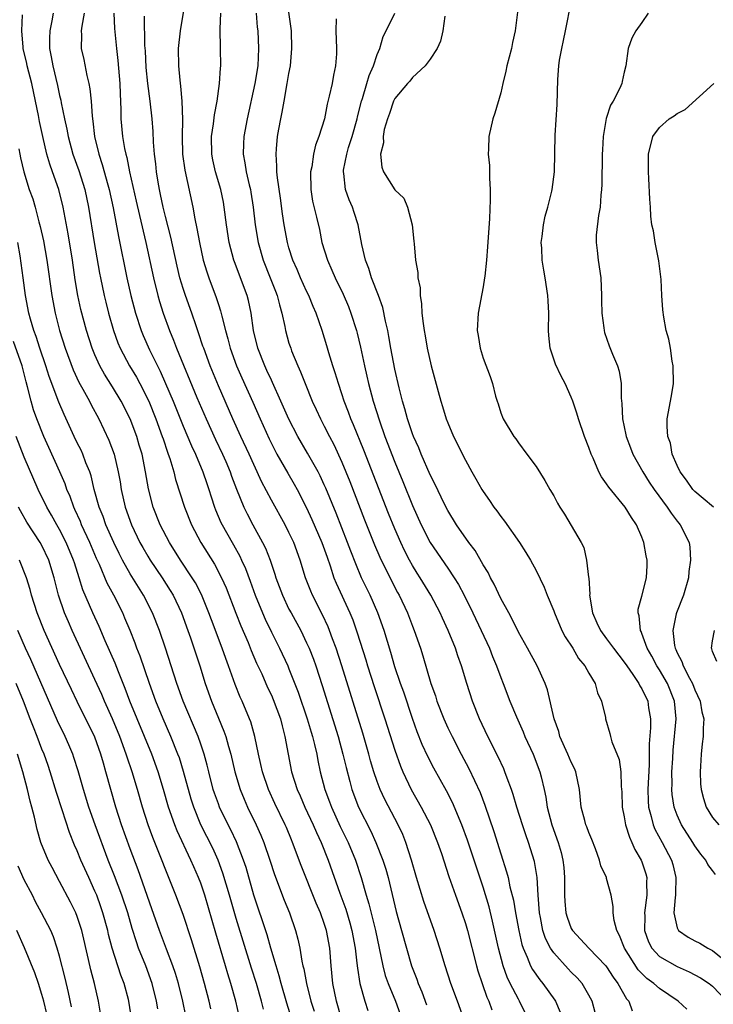
# Model space of a CAD drawing. Units: inches. Extents: x 2631000 to 2634000, y 1494000 to 1497000.
# Drawn here: x 2632504 to 2632583, y 1494101 to 1494212 of the extents above; entities that cross this region are included whole.
import ezdxf

# ---------------------------------------------------------------- set-up
doc = ezdxf.new("R2010")
doc.units = ezdxf.units.IN
doc.header["$MEASUREMENT"] = 0
doc.layers.add('LD26311494_2ft', color=206, linetype='Continuous')

msp = doc.modelspace()

# ---------------------------------------------------------------- linework, layer by layer
at = {"layer": 'LD26311494_2ft'}
for points, elevation in [([(2632523.39, 1494215.39), (2632522.65, 1494211), (2632522.45, 1494209), (2632522.47, 1494207), (2632522.61, 1494205.39), (2632522.71, 1494204.71), (2632522.86, 1494203), (2632522.93, 1494200.93), (2632522.88, 1494199), (2632522.94, 1494197), (2632523.18, 1494195.18), (2632524.1, 1494191), (2632524.32, 1494189.68), (2632524.57, 1494188.57), (2632524.85, 1494187), (2632525.29, 1494185), (2632525.68, 1494183.68), (2632525.91, 1494183), (2632526.75, 1494180.75), (2632527, 1494179.96), (2632527.24, 1494179.24), (2632527.37, 1494178.63), (2632527.79, 1494177), (2632528.07, 1494176.07), (2632528.34, 1494175), (2632529.06, 1494173), (2632529.65, 1494171.65), (2632530.9, 1494168.9), (2632531.73, 1494167), (2632532.74, 1494164.74), (2632533, 1494164.21), (2632533.64, 1494163), (2632534.85, 1494160.85), (2632535.6, 1494159.6), (2632535.93, 1494159), (2632537, 1494156.92), (2632537.6, 1494155.6), (2632538.72, 1494153), (2632539.31, 1494151.31), (2632539.66, 1494150.34), (2632540.1, 1494149), (2632540.36, 1494148.36), (2632541.9, 1494145), (2632542.22, 1494144.22), (2632542.74, 1494142.74), (2632543.7, 1494139.7), (2632543.91, 1494139), (2632544.66, 1494136.66), (2632545.88, 1494133), (2632547, 1494129.44), (2632547.64, 1494127.64), (2632547.91, 1494127), (2632548.85, 1494125), (2632550, 1494123), (2632551.04, 1494121), (2632551.84, 1494119), (2632552.28, 1494117.72), (2632553.12, 1494115.12), (2632553.87, 1494113), (2632554.6, 1494111), (2632555, 1494109.8), (2632555.23, 1494109), (2632556.25, 1494105), (2632556.42, 1494104.42), (2632556.88, 1494103), (2632557.44, 1494101.44), (2632557.64, 1494101), (2632558, 1494100)], 8642), ([(2632569.7, 1494099.7), (2632569.36, 1494101), (2632569, 1494101.68), (2632568.22, 1494103), (2632567.66, 1494103.66), (2632567, 1494104.3), (2632566.66, 1494104.66), (2632565, 1494106.47), (2632564.65, 1494107), (2632564.09, 1494108.09), (2632563.79, 1494109), (2632563.5, 1494110.5), (2632563.38, 1494111), (2632563.24, 1494113), (2632563.14, 1494115), (2632562.83, 1494116.83), (2632562.14, 1494119), (2632561.84, 1494119.84), (2632561.46, 1494121), (2632560.83, 1494123), (2632560.42, 1494124.42), (2632560.21, 1494125), (2632559.72, 1494126.28), (2632559.47, 1494127), (2632559.34, 1494127.34), (2632558.71, 1494128.71), (2632557.55, 1494131), (2632556.6, 1494133), (2632555.8, 1494135), (2632555.14, 1494137), (2632554.55, 1494139), (2632554.13, 1494140.13), (2632553.86, 1494141), (2632553.05, 1494143), (2632552.4, 1494144.4), (2632552.14, 1494145), (2632551.09, 1494147), (2632549.87, 1494149), (2632549.53, 1494149.53), (2632549, 1494150.4), (2632548.67, 1494151), (2632548.1, 1494152.1), (2632547.67, 1494153), (2632547, 1494154.53), (2632546.28, 1494156.28), (2632543.47, 1494163.47), (2632542.32, 1494166.32), (2632542.02, 1494167), (2632541.75, 1494167.75), (2632541.27, 1494169), (2632541, 1494169.85), (2632540.6, 1494171), (2632540.23, 1494172.23), (2632539.96, 1494173), (2632539.51, 1494174.49), (2632539.29, 1494175.29), (2632538.76, 1494177), (2632538.07, 1494179), (2632537.74, 1494179.74), (2632537.24, 1494181), (2632537, 1494181.49), (2632536.31, 1494183), (2632535.92, 1494183.92), (2632535.43, 1494185), (2632535, 1494186.37), (2632534.82, 1494187), (2632534.44, 1494189), (2632534.25, 1494190.25), (2632534.02, 1494192.02), (2632533.69, 1494194.31), (2632533.63, 1494195), (2632533.64, 1494195.64), (2632533.53, 1494197), (2632533.6, 1494197.6), (2632533.71, 1494199), (2632533.86, 1494199.85), (2632534.07, 1494201), (2632534.24, 1494201.76), (2632534.44, 1494203), (2632534.81, 1494205), (2632535, 1494206.13), (2632535.17, 1494207), (2632535.34, 1494209), (2632535.27, 1494211), (2632535.25, 1494211.25), (2632534.7, 1494215)], 8648), ([(2632583.34, 1494115.34), (2632583, 1494115.82), (2632582.48, 1494116.48), (2632582.24, 1494117), (2632581.67, 1494117.67), (2632581, 1494118.61), (2632580.77, 1494119), (2632579.49, 1494121), (2632579, 1494122.1), (2632578.66, 1494123), (2632578.44, 1494124.44), (2632578.4, 1494125), (2632578.42, 1494125.58), (2632578.41, 1494127), (2632578.49, 1494128.49), (2632578.55, 1494129.45), (2632578.87, 1494133), (2632578.68, 1494135), (2632577.89, 1494137), (2632577, 1494138.55), (2632576.71, 1494139), (2632576.11, 1494140.11), (2632575.61, 1494141), (2632575, 1494142.67), (2632574.9, 1494142.9), (2632574.85, 1494143), (2632574.68, 1494144.68), (2632574.57, 1494145), (2632574.57, 1494145.43), (2632575, 1494146.92), (2632575.54, 1494149), (2632575.6, 1494150.4), (2632575.61, 1494151), (2632575.49, 1494151.49), (2632575.23, 1494153), (2632575, 1494153.59), (2632574.39, 1494155), (2632573.81, 1494155.81), (2632573.1, 1494157), (2632571.25, 1494159.25), (2632571, 1494159.65), (2632570.42, 1494160.42), (2632570.12, 1494161), (2632569.46, 1494162.54), (2632569.25, 1494163), (2632569, 1494163.75), (2632568.51, 1494165), (2632567.82, 1494167), (2632567.64, 1494167.64), (2632567.18, 1494169), (2632567, 1494169.47), (2632566.31, 1494171), (2632565.85, 1494171.85), (2632565.21, 1494173.21), (2632564.6, 1494175), (2632564.46, 1494176.46), (2632564.42, 1494177), (2632564.44, 1494179), (2632564.39, 1494180.39), (2632564.34, 1494181), (2632564.04, 1494183), (2632563.87, 1494183.87), (2632563.7, 1494185), (2632563.64, 1494186.36), (2632563.6, 1494187), (2632563.69, 1494187.69), (2632563.83, 1494189), (2632564.02, 1494189.98), (2632564.33, 1494191), (2632564.8, 1494192.8), (2632564.84, 1494193), (2632565.09, 1494195), (2632565.16, 1494199.16), (2632565.38, 1494202.62), (2632565.47, 1494205.47), (2632565.58, 1494207), (2632565.67, 1494207.67), (2632565.91, 1494209), (2632566.12, 1494209.88), (2632566.33, 1494211), (2632567, 1494214.25)], 8658), ([(2632540.95, 1494099), (2632540.39, 1494101), (2632539.98, 1494103), (2632539.77, 1494105), (2632539.62, 1494107), (2632539.26, 1494109), (2632539, 1494109.8), (2632538.56, 1494111), (2632538.09, 1494112.09), (2632536.39, 1494116.39), (2632535.4, 1494119), (2632535.28, 1494119.28), (2632534.7, 1494120.7), (2632534.57, 1494121), (2632533.41, 1494123.41), (2632532.68, 1494125), (2632532, 1494127), (2632531.82, 1494127.83), (2632531.55, 1494129), (2632531.13, 1494131), (2632530.66, 1494132.66), (2632530.53, 1494133), (2632529.68, 1494135), (2632529.47, 1494135.46), (2632528.9, 1494136.9), (2632528.15, 1494139), (2632527.83, 1494139.83), (2632527.42, 1494141), (2632526.21, 1494144.21), (2632525.93, 1494145), (2632525.08, 1494147.08), (2632524.4, 1494148.4), (2632524.04, 1494149), (2632522.71, 1494151), (2632521.44, 1494153), (2632520.4, 1494155), (2632519.6, 1494157), (2632519.07, 1494159.07), (2632518.75, 1494161), (2632518.34, 1494163), (2632518.03, 1494164.03), (2632517.75, 1494165), (2632517, 1494167), (2632515.99, 1494169), (2632515, 1494170.64), (2632514.07, 1494172.07), (2632513.56, 1494173), (2632513, 1494174.25), (2632512.69, 1494175), (2632512.05, 1494177), (2632511.4, 1494179.4), (2632511.05, 1494181), (2632510.76, 1494182.76), (2632510.46, 1494185), (2632509.97, 1494187.97), (2632509.41, 1494191), (2632508.92, 1494193), (2632508.21, 1494195), (2632507.88, 1494195.88), (2632507.57, 1494197), (2632507.09, 1494199), (2632506.72, 1494200.72), (2632506.6, 1494201.4), (2632506.28, 1494203), (2632505.85, 1494205), (2632505.34, 1494207), (2632505.29, 1494207.29), (2632504.87, 1494209), (2632504.85, 1494209.15), (2632504.7, 1494211), (2632504.78, 1494212.78)], 8632), ([(2632508.28, 1494213), (2632508.13, 1494212.13), (2632507.89, 1494211), (2632507.85, 1494210.15), (2632507.84, 1494209), (2632508.04, 1494208.04), (2632508.22, 1494207), (2632508.77, 1494204.77), (2632509, 1494203.66), (2632509.13, 1494203.13), (2632509.18, 1494202.82), (2632509.55, 1494201), (2632509.83, 1494199.83), (2632509.96, 1494199), (2632510.5, 1494197), (2632511.16, 1494195.16), (2632511.86, 1494193), (2632512.29, 1494191), (2632512.92, 1494187), (2632513.52, 1494183.52), (2632513.63, 1494183), (2632514.04, 1494181), (2632514.23, 1494180.23), (2632514.53, 1494179), (2632515.11, 1494177), (2632515.61, 1494175.61), (2632515.86, 1494175), (2632516.94, 1494173), (2632517.71, 1494171.71), (2632518.1, 1494171), (2632519.1, 1494169), (2632519.9, 1494167), (2632520.64, 1494165), (2632520.72, 1494164.72), (2632521.23, 1494163.23), (2632521.32, 1494163), (2632521.5, 1494162.5), (2632521.93, 1494161), (2632522.13, 1494160.13), (2632523.14, 1494157), (2632523.94, 1494155), (2632525.01, 1494153), (2632526.55, 1494150.55), (2632527.36, 1494149), (2632527.86, 1494147.86), (2632528.97, 1494144.97), (2632529.54, 1494143.54), (2632530.36, 1494141.64), (2632530.73, 1494140.73), (2632531.33, 1494139.33), (2632531.91, 1494138.09), (2632532.57, 1494136.57), (2632533, 1494135.68), (2632533.21, 1494135.21), (2632534.02, 1494133), (2632534.21, 1494132.21), (2632534.54, 1494131), (2632534.89, 1494129), (2632535.29, 1494127), (2632535.93, 1494125), (2632536.26, 1494124.26), (2632536.81, 1494123), (2632537.75, 1494121), (2632538.11, 1494120.11), (2632538.63, 1494119), (2632539.45, 1494117), (2632540.76, 1494113.24), (2632541.43, 1494111.43), (2632541.89, 1494109.89), (2632542.14, 1494109), (2632542.51, 1494107), (2632542.7, 1494105.3), (2632542.75, 1494104.75), (2632543.02, 1494103.02), (2632543.6, 1494101), (2632543.94, 1494099.94)], 8634), ([(2632511.78, 1494213), (2632511.5, 1494211.5), (2632511.45, 1494211), (2632511.48, 1494210.52), (2632511.45, 1494209), (2632511.73, 1494207.73), (2632512.07, 1494205.93), (2632512.31, 1494205), (2632512.42, 1494204.42), (2632512.56, 1494203), (2632512.68, 1494201.32), (2632512.76, 1494200.76), (2632512.96, 1494199), (2632513.44, 1494197), (2632513.83, 1494195.83), (2632514.47, 1494193.53), (2632514.63, 1494193), (2632515.07, 1494190.93), (2632515.66, 1494187.66), (2632516.63, 1494183), (2632517.07, 1494181), (2632517.59, 1494179), (2632518.24, 1494177), (2632518.46, 1494176.46), (2632519.17, 1494174.83), (2632520.08, 1494173), (2632520.4, 1494172.4), (2632521.01, 1494171.01), (2632521.87, 1494169), (2632523, 1494166.18), (2632523.95, 1494163.95), (2632524.4, 1494163), (2632525.23, 1494161), (2632525.67, 1494159.67), (2632525.91, 1494159), (2632526.17, 1494158.17), (2632526.56, 1494157), (2632526.68, 1494156.68), (2632527.27, 1494155.27), (2632527.41, 1494155), (2632528.54, 1494153), (2632528.72, 1494152.72), (2632529.43, 1494151.43), (2632529.63, 1494151), (2632530.06, 1494150.06), (2632530.6, 1494148.6), (2632531.16, 1494147), (2632531.98, 1494145), (2632532.29, 1494144.29), (2632533, 1494142.83), (2632533.93, 1494141), (2632534.86, 1494139), (2632535, 1494138.68), (2632536.04, 1494136.04), (2632537.07, 1494133), (2632537.5, 1494131.5), (2632537.66, 1494131), (2632537.89, 1494130.11), (2632538.14, 1494129), (2632538.27, 1494128.27), (2632538.55, 1494127), (2632539.06, 1494125), (2632539.6, 1494123.6), (2632539.81, 1494123), (2632540.81, 1494120.81), (2632541.69, 1494119), (2632542.52, 1494117), (2632543.18, 1494115), (2632543.74, 1494113), (2632544.05, 1494112.05), (2632544.79, 1494109), (2632545.63, 1494105), (2632545.91, 1494103.91), (2632546.23, 1494103), (2632547.06, 1494101), (2632547.78, 1494099)], 8636), ([(2632515.15, 1494213), (2632515.23, 1494211.23), (2632515.44, 1494209), (2632515.61, 1494207.61), (2632515.83, 1494205), (2632515.85, 1494203.85), (2632515.93, 1494202.07), (2632515.95, 1494201), (2632516.14, 1494199), (2632516.36, 1494197.64), (2632516.5, 1494197), (2632516.62, 1494196.62), (2632516.94, 1494195), (2632517.69, 1494191.69), (2632518.04, 1494190.04), (2632518.76, 1494187), (2632519.63, 1494183), (2632520.12, 1494181), (2632520.31, 1494180.31), (2632520.74, 1494179), (2632521.47, 1494177), (2632521.91, 1494175.91), (2632522.26, 1494175), (2632524.56, 1494169.44), (2632525.6, 1494167), (2632526.68, 1494164.68), (2632527.48, 1494163), (2632527.84, 1494162.16), (2632528.34, 1494161), (2632528.5, 1494160.5), (2632529.04, 1494159.04), (2632529.87, 1494157), (2632530.24, 1494156.24), (2632530.9, 1494155), (2632532.01, 1494153), (2632532.34, 1494152.34), (2632532.87, 1494151), (2632533.41, 1494149.41), (2632533.52, 1494149), (2632534.26, 1494147), (2632535, 1494145.44), (2632535.23, 1494145), (2632536.33, 1494143), (2632537, 1494141.62), (2632537.27, 1494141), (2632537.76, 1494139.76), (2632538.03, 1494139), (2632538.77, 1494136.77), (2632540.56, 1494131), (2632541.12, 1494129), (2632541.48, 1494127.48), (2632541.88, 1494125.88), (2632542.13, 1494125), (2632542.88, 1494123), (2632544.27, 1494120.27), (2632544.84, 1494119), (2632545.63, 1494117), (2632545.96, 1494115.96), (2632546.23, 1494115), (2632547.15, 1494111.16), (2632547.77, 1494109), (2632548.87, 1494105), (2632549.48, 1494103.48), (2632549.63, 1494103), (2632550.06, 1494102.06), (2632550.6, 1494100.6)], 8638), ([(2632561.75, 1494099.75), (2632561.14, 1494101), (2632561, 1494101.22), (2632560.07, 1494103), (2632559.72, 1494103.72), (2632559.28, 1494105), (2632558.75, 1494107), (2632558.07, 1494110.07), (2632557.68, 1494111.68), (2632557, 1494113.93), (2632555.24, 1494119.24), (2632554.59, 1494121), (2632553.53, 1494123.53), (2632552.84, 1494124.84), (2632551.41, 1494127.41), (2632550.73, 1494128.73), (2632550.11, 1494130.11), (2632549.54, 1494131.54), (2632549, 1494133.05), (2632548.01, 1494136.01), (2632547.65, 1494137), (2632547, 1494138.9), (2632546.53, 1494140.53), (2632545.78, 1494143), (2632545.07, 1494145), (2632544.19, 1494147), (2632543.23, 1494149), (2632542.56, 1494150.56), (2632542, 1494152), (2632541.63, 1494153), (2632540.33, 1494156.33), (2632539.16, 1494159.16), (2632539, 1494159.53), (2632538.54, 1494160.54), (2632538.29, 1494161), (2632537.11, 1494163.11), (2632536.01, 1494165), (2632534.97, 1494166.97), (2632534.08, 1494169), (2632533.13, 1494171.13), (2632533, 1494171.37), (2632532.5, 1494172.5), (2632532.26, 1494173), (2632531.47, 1494175), (2632530.98, 1494177), (2632530.7, 1494179), (2632530.4, 1494180.4), (2632530.25, 1494181), (2632528.81, 1494184.81), (2632528.74, 1494185), (2632528.22, 1494187), (2632527.92, 1494189), (2632527.67, 1494191), (2632527.56, 1494191.56), (2632527.27, 1494193), (2632526.67, 1494195), (2632526.37, 1494196.37), (2632526.24, 1494197), (2632526.23, 1494199), (2632526.45, 1494200.45), (2632526.55, 1494201.45), (2632526.85, 1494203), (2632527.12, 1494205), (2632527.23, 1494206.77), (2632527.27, 1494207), (2632527.25, 1494209), (2632527.2, 1494211.2), (2632527.28, 1494213)], 8644), ([(2632531.28, 1494213), (2632531.4, 1494211.4), (2632531.45, 1494211), (2632531.56, 1494209), (2632531.46, 1494207), (2632531.14, 1494205), (2632530.25, 1494201), (2632529.87, 1494199), (2632529.83, 1494198.17), (2632529.8, 1494197), (2632530.01, 1494196.01), (2632530.16, 1494195), (2632530.49, 1494193.51), (2632530.63, 1494193), (2632530.69, 1494192.69), (2632530.95, 1494191), (2632531.18, 1494189), (2632531.51, 1494187), (2632532.08, 1494185), (2632532.87, 1494183), (2632533.46, 1494181.46), (2632533.66, 1494181), (2632533.91, 1494179.91), (2632534.19, 1494179), (2632534.53, 1494177.47), (2632534.6, 1494177), (2632535, 1494175.6), (2632535.19, 1494175), (2632535.3, 1494174.7), (2632536, 1494173), (2632536.32, 1494172.32), (2632536.82, 1494171), (2632537.64, 1494169), (2632538.08, 1494168.08), (2632538.56, 1494167), (2632539, 1494166.18), (2632539.58, 1494165), (2632540.08, 1494164.08), (2632541, 1494162.09), (2632541.89, 1494159.89), (2632543.57, 1494155.57), (2632544.71, 1494152.71), (2632545.31, 1494151.31), (2632546.63, 1494148.63), (2632547.31, 1494147.31), (2632547.49, 1494147), (2632548.43, 1494145), (2632549, 1494143.5), (2632549.2, 1494143), (2632549.89, 1494141), (2632550.16, 1494140.16), (2632551.09, 1494137), (2632551.59, 1494135.59), (2632551.77, 1494135), (2632552.55, 1494133), (2632553, 1494131.99), (2632553.48, 1494131), (2632554.52, 1494129), (2632555.39, 1494127.39), (2632556.66, 1494124.66), (2632557.21, 1494123.21), (2632558.22, 1494120.22), (2632559, 1494117.69), (2632559.67, 1494115.67), (2632559.83, 1494115), (2632560.04, 1494113.96), (2632560.44, 1494112.44), (2632560.67, 1494111), (2632561.04, 1494109), (2632561.41, 1494107.41), (2632561.54, 1494107), (2632562, 1494106), (2632562.39, 1494105), (2632562.59, 1494104.59), (2632563.42, 1494103.42), (2632563.79, 1494103), (2632565.13, 1494101.13), (2632565.22, 1494101), (2632565.74, 1494099.74)], 8646), ([(2632580.1, 1494100.1), (2632579.12, 1494101), (2632577, 1494102.42), (2632576.37, 1494103), (2632575.57, 1494103.57), (2632575, 1494104.12), (2632574.57, 1494104.57), (2632573.03, 1494107), (2632572.46, 1494108.46), (2632572.15, 1494109), (2632571.84, 1494110.16), (2632571.74, 1494111), (2632571.74, 1494111.74), (2632571.53, 1494113), (2632571, 1494114.89), (2632570.97, 1494115), (2632570.34, 1494116.34), (2632570.2, 1494117), (2632569.75, 1494118.25), (2632569.33, 1494119.33), (2632569, 1494120.1), (2632568.76, 1494120.76), (2632568.66, 1494121), (2632568.53, 1494121.47), (2632568.12, 1494123), (2632567.94, 1494125), (2632567.53, 1494127), (2632567.37, 1494127.37), (2632567, 1494128.08), (2632566.61, 1494129), (2632565.71, 1494131), (2632565.58, 1494131.58), (2632565.07, 1494133), (2632564.29, 1494136.29), (2632564.03, 1494137), (2632563.12, 1494139), (2632562.04, 1494141), (2632561, 1494142.82), (2632560.3, 1494144.3), (2632559.9, 1494145), (2632559, 1494146.65), (2632558.26, 1494148.26), (2632557.83, 1494149), (2632557.57, 1494149.57), (2632557, 1494150.46), (2632556.09, 1494152.09), (2632555.38, 1494153), (2632553.99, 1494155), (2632553, 1494156.62), (2632552.6, 1494157.4), (2632551.57, 1494159.57), (2632551, 1494160.64), (2632549.99, 1494163), (2632549.72, 1494163.72), (2632549.13, 1494165), (2632549, 1494165.32), (2632548.43, 1494167), (2632548.13, 1494168.13), (2632547.85, 1494169), (2632547.47, 1494170.53), (2632547, 1494172.64), (2632546.56, 1494175), (2632546.33, 1494176.33), (2632546.2, 1494177), (2632545.94, 1494178.06), (2632545.63, 1494179.63), (2632545.15, 1494181), (2632544.37, 1494183), (2632544.06, 1494184.06), (2632543.66, 1494185), (2632543.25, 1494186.75), (2632542.83, 1494189), (2632542.38, 1494190.38), (2632542.19, 1494191), (2632541.82, 1494191.82), (2632541.42, 1494193), (2632541.2, 1494194.8), (2632541.16, 1494195), (2632541.18, 1494195.18), (2632541.54, 1494197), (2632541.76, 1494197.76), (2632542.16, 1494199), (2632542.71, 1494201), (2632542.76, 1494201.24), (2632543.21, 1494203), (2632543.33, 1494203.33), (2632543.83, 1494205), (2632544.08, 1494205.92), (2632544.57, 1494207), (2632545, 1494208.3), (2632545.3, 1494209), (2632545.67, 1494210.33), (2632546.02, 1494211), (2632546.98, 1494212.98)], 8652), ([(2632560.91, 1494213.09), (2632560.65, 1494211), (2632560.33, 1494209.67), (2632560.21, 1494209), (2632559.69, 1494207), (2632559.57, 1494206.43), (2632559.23, 1494205), (2632559, 1494203.94), (2632558.34, 1494201.66), (2632558.1, 1494201), (2632557.64, 1494199), (2632557.62, 1494197.62), (2632557.58, 1494197), (2632557.71, 1494195.71), (2632557.72, 1494195), (2632557.71, 1494194.29), (2632557.8, 1494193), (2632557.81, 1494191.81), (2632557.71, 1494189.71), (2632557.5, 1494186.5), (2632557.38, 1494185), (2632557.18, 1494183.18), (2632557.17, 1494183), (2632557, 1494181.98), (2632556.44, 1494179), (2632556.33, 1494177), (2632556.44, 1494176.44), (2632556.65, 1494175), (2632557, 1494173.88), (2632557.8, 1494171.8), (2632558.07, 1494171), (2632558.42, 1494169.58), (2632558.58, 1494169), (2632558.7, 1494168.7), (2632559, 1494167.7), (2632559.27, 1494167), (2632560.5, 1494165), (2632560.72, 1494164.72), (2632561, 1494164.29), (2632561.95, 1494163), (2632563, 1494161.59), (2632564.01, 1494160.01), (2632564.57, 1494159), (2632565, 1494158.26), (2632565.44, 1494157.44), (2632565.71, 1494157), (2632566.21, 1494156.21), (2632568.11, 1494153), (2632568.41, 1494152.41), (2632568.74, 1494151), (2632568.94, 1494149.06), (2632568.97, 1494148.97), (2632569.09, 1494147.09), (2632569.08, 1494147), (2632569.4, 1494145), (2632569.9, 1494143.9), (2632570.29, 1494143), (2632571, 1494142.08), (2632571.78, 1494141), (2632573, 1494139.44), (2632573.29, 1494139), (2632573.96, 1494138.04), (2632574.66, 1494137), (2632574.76, 1494136.76), (2632575, 1494136.4), (2632575.66, 1494135), (2632575.76, 1494134.24), (2632575.98, 1494133), (2632575.99, 1494131.99), (2632575.84, 1494130.16), (2632575.82, 1494127.82), (2632575.68, 1494125), (2632575.71, 1494123.71), (2632575.76, 1494123), (2632576.06, 1494121.94), (2632576.27, 1494121), (2632576.48, 1494120.48), (2632577.3, 1494119), (2632578.37, 1494117), (2632578.5, 1494116.5), (2632578.86, 1494115), (2632578.81, 1494113.19), (2632578.8, 1494113), (2632578.76, 1494112.76), (2632578.62, 1494111), (2632579, 1494109.32), (2632579.15, 1494109), (2632580.26, 1494108.26), (2632581, 1494107.84), (2632581.58, 1494107.58), (2632582.47, 1494107), (2632583, 1494106.74), (2632584.23, 1494105.77)], 8656), ([(2632575.71, 1494213), (2632575, 1494211.94), (2632574.3, 1494211), (2632573.86, 1494210.14), (2632573.43, 1494209), (2632573.18, 1494207), (2632573, 1494206.29), (2632572.75, 1494205.25), (2632572.71, 1494205), (2632572.5, 1494204.5), (2632571.73, 1494203), (2632571.44, 1494202.56), (2632570.96, 1494201.04), (2632570.62, 1494199), (2632570.52, 1494197.48), (2632570.5, 1494197), (2632570.45, 1494193.55), (2632570.43, 1494193), (2632570.34, 1494192.34), (2632570.26, 1494191), (2632570.07, 1494190.07), (2632569.81, 1494187.81), (2632569.8, 1494187), (2632569.93, 1494186.07), (2632570.04, 1494185), (2632570.34, 1494183), (2632570.41, 1494181), (2632570.41, 1494180.41), (2632570.45, 1494179), (2632570.69, 1494177.31), (2632570.72, 1494177), (2632570.78, 1494176.78), (2632571.29, 1494175.29), (2632571.66, 1494174.34), (2632572.23, 1494173), (2632572.42, 1494172.42), (2632572.65, 1494171), (2632572.64, 1494169.36), (2632572.74, 1494168.74), (2632572.8, 1494167), (2632573.19, 1494165.19), (2632573.22, 1494165), (2632573.7, 1494163.7), (2632573.97, 1494163), (2632575.1, 1494161), (2632575.84, 1494159.84), (2632576.41, 1494159), (2632577.88, 1494157), (2632578.31, 1494156.31), (2632579, 1494155.39), (2632579.18, 1494155.18), (2632579.35, 1494155), (2632580.34, 1494153), (2632580.45, 1494152.45), (2632580.52, 1494151), (2632580.31, 1494149.69), (2632580.27, 1494149), (2632579.71, 1494147), (2632578.91, 1494145), (2632578.9, 1494144.9), (2632578.5, 1494143), (2632578.7, 1494141.3), (2632578.77, 1494141), (2632578.85, 1494140.85), (2632579, 1494140.49), (2632579.51, 1494139.51), (2632579.67, 1494139), (2632580.38, 1494137.62), (2632580.72, 1494137), (2632581, 1494136.27), (2632581.61, 1494135), (2632581.81, 1494133.81), (2632582.02, 1494133), (2632581.96, 1494131.96), (2632581.94, 1494131), (2632581.82, 1494130.18), (2632581.7, 1494129), (2632581.63, 1494127.63), (2632581.59, 1494127), (2632581.65, 1494125.65), (2632581.71, 1494125), (2632581.97, 1494123.97), (2632582.29, 1494123), (2632583, 1494121.81), (2632583.73, 1494121)], 8660), ([(2632554.82, 1494099), (2632554.11, 1494101), (2632553.35, 1494103), (2632552.7, 1494105), (2632552.09, 1494107), (2632551.45, 1494109), (2632550.28, 1494112.28), (2632549.46, 1494115), (2632548.88, 1494117), (2632548.24, 1494119), (2632547.89, 1494119.89), (2632547.38, 1494121), (2632545.86, 1494123.86), (2632545.33, 1494125), (2632545, 1494125.89), (2632544.63, 1494127), (2632544.25, 1494128.25), (2632544.06, 1494129), (2632543.36, 1494131.36), (2632540.99, 1494139), (2632540.33, 1494141), (2632539.92, 1494142.08), (2632539.6, 1494143), (2632539.43, 1494143.43), (2632538.79, 1494144.79), (2632537.67, 1494147), (2632537.46, 1494147.46), (2632536.87, 1494149), (2632536.26, 1494151), (2632535.53, 1494153), (2632535, 1494154.12), (2632534.55, 1494155), (2632533, 1494157.77), (2632531.89, 1494159.89), (2632531.4, 1494161), (2632531, 1494161.83), (2632530.48, 1494163), (2632529.55, 1494165), (2632528.64, 1494167), (2632527, 1494170.74), (2632526.07, 1494173), (2632525.33, 1494175), (2632525.25, 1494175.25), (2632524.75, 1494176.75), (2632524.46, 1494177.54), (2632523.97, 1494179), (2632523.26, 1494181), (2632523, 1494181.79), (2632522.64, 1494183), (2632522.32, 1494184.32), (2632521.59, 1494187.59), (2632521, 1494189.93), (2632520.74, 1494191), (2632520.45, 1494192.45), (2632520.32, 1494193), (2632520.16, 1494193.84), (2632519.97, 1494195), (2632519.89, 1494195.89), (2632519.74, 1494197), (2632519.64, 1494198.36), (2632519.59, 1494199.59), (2632519.48, 1494201), (2632519.27, 1494203), (2632519, 1494205), (2632518.82, 1494206.82), (2632518.72, 1494208.72), (2632518.66, 1494209.34), (2632518.63, 1494212.63)], 8640), ([(2632540.36, 1494212.36), (2632540.32, 1494211), (2632540.39, 1494209), (2632540.37, 1494208.37), (2632540.29, 1494207), (2632540.04, 1494205.96), (2632539.88, 1494205), (2632539.56, 1494203.56), (2632539.32, 1494202.68), (2632539.01, 1494201), (2632538.4, 1494199), (2632537.99, 1494198.01), (2632537.77, 1494197), (2632537.57, 1494195.57), (2632537.43, 1494195), (2632537.47, 1494193), (2632537.68, 1494191.68), (2632538.12, 1494189.88), (2632538.45, 1494188.45), (2632538.74, 1494187), (2632539.35, 1494185), (2632539.87, 1494183.87), (2632540.23, 1494183), (2632541.13, 1494181.13), (2632541.73, 1494179.73), (2632542.01, 1494179), (2632542.65, 1494177), (2632542.73, 1494176.73), (2632543.11, 1494175.11), (2632543.55, 1494173), (2632543.83, 1494171.83), (2632544, 1494171), (2632544.53, 1494169), (2632545.24, 1494166.76), (2632545.88, 1494165), (2632547, 1494162.08), (2632547.9, 1494159.9), (2632549, 1494157.17), (2632549.98, 1494155), (2632550.99, 1494153), (2632553, 1494150.09), (2632553.73, 1494149), (2632554.21, 1494148.21), (2632554.84, 1494147), (2632555.84, 1494145), (2632556.79, 1494143), (2632557.71, 1494141), (2632558.07, 1494140.07), (2632558.51, 1494139), (2632559, 1494137.67), (2632559.28, 1494137), (2632560.05, 1494135), (2632560.77, 1494133.23), (2632561.54, 1494131.54), (2632561.75, 1494131), (2632562.67, 1494129), (2632563.45, 1494127), (2632563.57, 1494126.43), (2632563.93, 1494125), (2632564.13, 1494124.13), (2632564.27, 1494123), (2632564.8, 1494121), (2632565.5, 1494119), (2632565.84, 1494117.84), (2632566.04, 1494117), (2632566.14, 1494116.14), (2632566.24, 1494115), (2632566.24, 1494113), (2632566.28, 1494112.28), (2632566.39, 1494111), (2632566.53, 1494110.53), (2632567, 1494109.25), (2632567.13, 1494109), (2632568.04, 1494108.04), (2632569, 1494107), (2632570.9, 1494105), (2632571, 1494104.88), (2632571.73, 1494103.73), (2632572.29, 1494103), (2632573.26, 1494101.26), (2632573.51, 1494101), (2632573.91, 1494099.91)], 8650), ([(2632552.65, 1494212.65), (2632552.44, 1494211), (2632552.18, 1494209.82), (2632551.8, 1494209), (2632551, 1494207.77), (2632550.42, 1494207), (2632549, 1494205.68), (2632548.71, 1494205.29), (2632548.43, 1494205), (2632547, 1494203.33), (2632546.84, 1494203), (2632546.4, 1494201.6), (2632546.15, 1494201), (2632545.8, 1494199.8), (2632545.68, 1494199), (2632545.7, 1494198.3), (2632545.36, 1494197), (2632545.54, 1494195.54), (2632545.73, 1494195), (2632547, 1494192.96), (2632548, 1494192), (2632548.44, 1494191), (2632548.98, 1494189), (2632549.16, 1494187.16), (2632549.17, 1494186.83), (2632549.35, 1494185), (2632549.6, 1494183.6), (2632549.61, 1494183), (2632549.85, 1494181.85), (2632549.86, 1494181), (2632550.03, 1494180.03), (2632550.07, 1494179), (2632550.19, 1494177.81), (2632550.32, 1494177), (2632550.43, 1494176.43), (2632550.66, 1494175), (2632551.11, 1494173), (2632551.89, 1494170.11), (2632552.21, 1494169), (2632552.41, 1494168.41), (2632552.82, 1494167), (2632553, 1494166.55), (2632553.66, 1494165), (2632555, 1494162.32), (2632555.72, 1494161), (2632556.19, 1494160.19), (2632556.86, 1494159), (2632557, 1494158.77), (2632557.74, 1494157.74), (2632558.23, 1494157), (2632558.57, 1494156.57), (2632559, 1494155.93), (2632559.42, 1494155.42), (2632561.11, 1494153), (2632561.86, 1494151.85), (2632562.36, 1494151), (2632563, 1494149.81), (2632563.94, 1494147.94), (2632564.28, 1494147), (2632565, 1494145.25), (2632565.08, 1494145), (2632565.94, 1494143), (2632566.3, 1494142.3), (2632567.16, 1494141), (2632567.83, 1494139.83), (2632568.55, 1494139), (2632569, 1494138.17), (2632569.72, 1494137), (2632569.96, 1494135.96), (2632570.44, 1494135), (2632570.86, 1494133.14), (2632570.87, 1494133), (2632571.35, 1494131.35), (2632571.43, 1494131), (2632571.59, 1494130.41), (2632572.41, 1494128.41), (2632572.63, 1494127), (2632572.66, 1494125.34), (2632572.72, 1494124.72), (2632572.77, 1494123), (2632573, 1494121.9), (2632573.15, 1494121), (2632573.58, 1494119.58), (2632573.86, 1494119), (2632574.19, 1494118.19), (2632574.92, 1494117), (2632575, 1494116.8), (2632575.45, 1494115.45), (2632575.57, 1494115), (2632575.53, 1494114.47), (2632575.57, 1494113), (2632575.31, 1494111), (2632575.32, 1494110.68), (2632575.3, 1494109), (2632575.74, 1494107.74), (2632576.13, 1494107), (2632577, 1494106.08), (2632579, 1494104.93), (2632580.34, 1494104.34), (2632581, 1494103.99), (2632581.64, 1494103.64), (2632582.63, 1494103), (2632583, 1494102.71), (2632584.64, 1494101)], 8654), ([(2632583.13, 1494157), (2632581.96, 1494157.96), (2632581, 1494158.78), (2632580.79, 1494159), (2632580.06, 1494160.06), (2632579.32, 1494161), (2632579, 1494161.71), (2632578.44, 1494163), (2632578.25, 1494164.25), (2632577.95, 1494165), (2632577.85, 1494166.15), (2632577.88, 1494167), (2632578.37, 1494169.63), (2632578.57, 1494171), (2632578.56, 1494173), (2632578.45, 1494173.55), (2632578.23, 1494175), (2632578.04, 1494176.04), (2632577.77, 1494177), (2632577.47, 1494178.53), (2632577.36, 1494179.36), (2632577.26, 1494181), (2632577.19, 1494182.81), (2632576.93, 1494184.93), (2632576.51, 1494187), (2632576.31, 1494188.31), (2632576.14, 1494189), (2632576.03, 1494189.97), (2632575.96, 1494191), (2632575.91, 1494191.91), (2632575.77, 1494194.23), (2632575.74, 1494195), (2632575.76, 1494195.76), (2632575.76, 1494197), (2632576.24, 1494199), (2632577, 1494200.02), (2632578.08, 1494201), (2632578.66, 1494201.34), (2632579, 1494201.61), (2632579.92, 1494202.08), (2632583.15, 1494205)], 8662), ([(2632504.39, 1494197.61), (2632504.48, 1494197), (2632504.57, 1494196.57), (2632504.93, 1494195), (2632505.56, 1494193), (2632505.95, 1494191.95), (2632506.22, 1494191), (2632506.66, 1494189.34), (2632506.81, 1494188.81), (2632507.18, 1494187.18), (2632507.57, 1494185), (2632508.11, 1494181), (2632508.49, 1494179), (2632509, 1494177), (2632509.63, 1494175), (2632510.55, 1494172.55), (2632511.17, 1494171.17), (2632511.63, 1494170.37), (2632512.37, 1494169), (2632512.58, 1494168.58), (2632513.44, 1494167), (2632514.59, 1494164.59), (2632515.17, 1494163), (2632515.64, 1494161), (2632515.85, 1494159.85), (2632515.97, 1494159), (2632516.43, 1494157), (2632517.14, 1494155), (2632518.11, 1494153), (2632518.43, 1494152.43), (2632519, 1494151.45), (2632519.28, 1494151), (2632520.62, 1494149), (2632521.54, 1494147.54), (2632521.86, 1494147), (2632522.81, 1494145), (2632523.55, 1494143), (2632523.83, 1494142.17), (2632524.88, 1494139), (2632525.51, 1494137), (2632526.22, 1494135), (2632527, 1494133.07), (2632527.62, 1494131.62), (2632527.83, 1494131), (2632528.13, 1494129.87), (2632528.4, 1494129), (2632528.86, 1494127), (2632529.45, 1494125), (2632529.9, 1494123.9), (2632530.3, 1494123), (2632531.28, 1494121), (2632531.82, 1494119.82), (2632532.15, 1494119), (2632532.84, 1494117), (2632533.37, 1494115.37), (2632534.46, 1494112.46), (2632535.05, 1494111), (2632535.75, 1494109), (2632536.02, 1494108.02), (2632536.23, 1494107), (2632536.45, 1494105.55), (2632536.58, 1494105), (2632536.67, 1494104.67), (2632536.98, 1494103), (2632537.49, 1494101), (2632537.85, 1494099.85)], 8630), ([(2632537.18, 1494093), (2632534.76, 1494100.76), (2632534.11, 1494103), (2632533.89, 1494103.89), (2632533.53, 1494105), (2632532.95, 1494107), (2632532.52, 1494108.52), (2632531.03, 1494113), (2632530.14, 1494116.14), (2632529.86, 1494117), (2632529.06, 1494119.06), (2632528.41, 1494120.41), (2632528.11, 1494121), (2632527.14, 1494123), (2632527, 1494123.36), (2632526.56, 1494124.56), (2632526.42, 1494125), (2632525.91, 1494127), (2632525.74, 1494127.74), (2632525.39, 1494129), (2632525, 1494130.13), (2632524.69, 1494131), (2632523.01, 1494135), (2632522.3, 1494137), (2632521, 1494141), (2632520.31, 1494143), (2632519.53, 1494145), (2632518.52, 1494147), (2632517.93, 1494147.93), (2632517, 1494149.45), (2632516.13, 1494151), (2632515.74, 1494151.74), (2632515.14, 1494153), (2632514.25, 1494155), (2632513.93, 1494155.93), (2632513.49, 1494157), (2632512.93, 1494159), (2632512.56, 1494160.56), (2632512.41, 1494161), (2632511.99, 1494162.01), (2632511.63, 1494163), (2632511.44, 1494163.44), (2632511, 1494164.29), (2632510.66, 1494165), (2632509.5, 1494167.5), (2632508.9, 1494168.9), (2632507.82, 1494171.82), (2632507.44, 1494173), (2632506.74, 1494175), (2632506.33, 1494176.33), (2632506.08, 1494177), (2632505.71, 1494178.29), (2632505.52, 1494179), (2632505.14, 1494181), (2632504.85, 1494183), (2632504.52, 1494185.48), (2632504.28, 1494187)], 8628), ([(2632532.11, 1494100.11), (2632531.9, 1494101), (2632531.32, 1494103), (2632530.75, 1494104.75), (2632529, 1494110.36), (2632528.25, 1494113), (2632527.51, 1494115.51), (2632526.96, 1494117), (2632526.35, 1494118.35), (2632525.02, 1494121), (2632524.2, 1494123), (2632523.91, 1494123.91), (2632523.05, 1494127.05), (2632522.57, 1494128.57), (2632522.41, 1494129), (2632521.6, 1494131), (2632520.72, 1494133), (2632519.89, 1494135), (2632519.17, 1494137), (2632518.12, 1494140.12), (2632517.76, 1494141), (2632517.56, 1494141.56), (2632516.99, 1494143), (2632516.41, 1494144.41), (2632516.15, 1494145), (2632515.13, 1494147), (2632514.38, 1494148.38), (2632513.51, 1494150.49), (2632513.19, 1494151.19), (2632512.43, 1494153), (2632511.49, 1494155), (2632511.36, 1494155.36), (2632510.74, 1494156.73), (2632510.6, 1494157), (2632510.19, 1494158.19), (2632509.83, 1494159), (2632509.62, 1494159.62), (2632509.04, 1494161), (2632507.76, 1494163.76), (2632507.21, 1494165), (2632506.41, 1494167), (2632506.04, 1494168.04), (2632505.76, 1494169), (2632505.37, 1494170.63), (2632505.2, 1494171.2), (2632504.75, 1494173), (2632503.76, 1494175.76)], 8626), ([(2632529.34, 1494099.34), (2632528.96, 1494101), (2632528.42, 1494103), (2632528.08, 1494104.08), (2632527.82, 1494105), (2632526.71, 1494108.71), (2632525.45, 1494113), (2632525, 1494114.36), (2632524.76, 1494115), (2632524.21, 1494116.21), (2632523.88, 1494117), (2632522.32, 1494120.32), (2632522.05, 1494121), (2632521.34, 1494123), (2632520.77, 1494125), (2632520.17, 1494127), (2632519.44, 1494129), (2632518.63, 1494131), (2632516.95, 1494135), (2632516.44, 1494136.44), (2632515.66, 1494138.34), (2632515.3, 1494139.3), (2632514.17, 1494141.83), (2632513.47, 1494143.47), (2632512.78, 1494145), (2632511.64, 1494147.64), (2632511.22, 1494149), (2632510.68, 1494150.68), (2632510.59, 1494151), (2632509.76, 1494153), (2632509, 1494154.46), (2632508.68, 1494155), (2632508.09, 1494156.09), (2632507.55, 1494157), (2632506.58, 1494159), (2632505, 1494162.66), (2632504.06, 1494165)], 8624), ([(2632526.14, 1494100.14), (2632525.94, 1494101), (2632525.44, 1494103), (2632524.89, 1494104.89), (2632523.94, 1494107.94), (2632523, 1494110.81), (2632522.19, 1494113), (2632521.27, 1494115.27), (2632520.34, 1494117.66), (2632519.56, 1494119.56), (2632519.04, 1494121), (2632518.38, 1494123), (2632517.82, 1494125), (2632517.22, 1494127), (2632516.66, 1494128.66), (2632516.56, 1494129), (2632515.84, 1494131), (2632515, 1494133.01), (2632514.09, 1494135), (2632513.77, 1494135.77), (2632513, 1494137.47), (2632510.43, 1494143), (2632509.99, 1494143.99), (2632509.57, 1494145), (2632508.89, 1494147), (2632508.38, 1494149), (2632507.77, 1494151), (2632507, 1494152.63), (2632506.79, 1494153), (2632505.29, 1494155.29), (2632504.56, 1494156.56), (2632504.35, 1494157)], 8622), ([(2632523.32, 1494099.32), (2632522.95, 1494101), (2632522.47, 1494103), (2632522.13, 1494104.13), (2632521.83, 1494105), (2632521.1, 1494106.9), (2632520.32, 1494109), (2632519.47, 1494111.47), (2632517.9, 1494115.9), (2632517, 1494118.27), (2632516.03, 1494121), (2632515.37, 1494123), (2632514.79, 1494125), (2632514.25, 1494127), (2632513.96, 1494127.96), (2632513.68, 1494129), (2632513, 1494130.91), (2632510.98, 1494134.98), (2632510.33, 1494136.33), (2632509, 1494139.15), (2632507.25, 1494143), (2632506.47, 1494145), (2632505.83, 1494147), (2632505.66, 1494147.67), (2632505.24, 1494149), (2632504.44, 1494151)], 8620), ([(2632520.13, 1494100.13), (2632520, 1494101), (2632519.5, 1494103), (2632518.76, 1494105), (2632517.96, 1494107), (2632517.71, 1494107.71), (2632517.23, 1494109.23), (2632516.73, 1494111), (2632516.07, 1494113), (2632515.22, 1494115.22), (2632514.52, 1494117), (2632513.04, 1494121), (2632512.32, 1494123), (2632511.69, 1494125), (2632511.1, 1494127.1), (2632510.62, 1494128.62), (2632510.49, 1494129), (2632510.05, 1494130.05), (2632509.63, 1494131), (2632508.77, 1494132.77), (2632505.72, 1494139.73), (2632505.12, 1494141), (2632504.26, 1494143)], 8618), ([(2632583.5, 1494139.5), (2632583, 1494140.63), (2632582.93, 1494140.93), (2632582.89, 1494141), (2632583, 1494141.83), (2632583.24, 1494143)], 8662), ([(2632517.17, 1494098.83), (2632516.85, 1494101), (2632516.8, 1494101.2), (2632516.32, 1494103), (2632515.94, 1494103.94), (2632514.95, 1494107), (2632514.55, 1494108.55), (2632514.45, 1494109), (2632513.91, 1494111), (2632513.68, 1494111.68), (2632513.2, 1494113), (2632513, 1494113.47), (2632512.3, 1494115), (2632511.42, 1494117), (2632511, 1494118.05), (2632510.7, 1494118.7), (2632510.12, 1494120.12), (2632509.3, 1494122.7), (2632508.66, 1494124.66), (2632507.94, 1494127), (2632507.7, 1494127.7), (2632507.24, 1494129), (2632507, 1494129.58), (2632506.46, 1494131), (2632506.03, 1494132.04), (2632505.68, 1494133), (2632504.9, 1494135), (2632504.07, 1494137)], 8616), ([(2632513.63, 1494099.63), (2632513.39, 1494101), (2632512.95, 1494103), (2632512.54, 1494104.54), (2632512.29, 1494105.71), (2632511.51, 1494109), (2632511, 1494110.6), (2632510.85, 1494111), (2632510.24, 1494112.24), (2632509, 1494114.57), (2632508.14, 1494116.14), (2632507.7, 1494117), (2632506.87, 1494119), (2632506.45, 1494120.45), (2632506.15, 1494121.85), (2632505.87, 1494123), (2632505.67, 1494123.67), (2632505.37, 1494125), (2632504.83, 1494127), (2632504.23, 1494129)], 8614), ([(2632510.34, 1494100.34), (2632510, 1494102), (2632509.62, 1494103.62), (2632509, 1494106.09), (2632508.74, 1494107), (2632508.3, 1494108.3), (2632507.99, 1494109), (2632506.95, 1494111), (2632506.26, 1494112.27), (2632505.91, 1494113), (2632505, 1494114.76), (2632504.32, 1494116.32)], 8612), ([(2632507.55, 1494099.55), (2632507.21, 1494101), (2632507, 1494101.74), (2632506.61, 1494103), (2632506.21, 1494104.21), (2632505.03, 1494107.03), (2632504.15, 1494109)], 8610)]:
    msp.add_lwpolyline(points, dxfattribs=dict(at, elevation=elevation))

doc.saveas('drawing.dxf')
